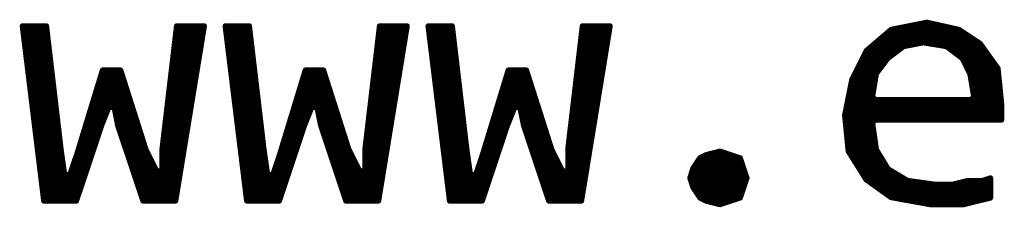
# Model space of a CAD drawing. Extents: x 17.3 to 66.7, y 25 to 77.8.
# Drawn here: x 36.2 to 40.5, y 31.9 to 32.7 of the extents above; entities that cross this region are included whole.
import ezdxf

# ---------------------------------------------------------------- set-up
doc = ezdxf.new("R2010")
doc.units = 0
doc.header["$MEASUREMENT"] = 0
doc.layers.get('0').update_dxf_attribs({"linetype": 'CONTINUOUS'})
doc.layers.add('SILKTOP_PHO', color=251, linetype='CONTINUOUS')

# ---------------------------------------------------------------- blocks, each defined once
blk = doc.blocks.new('ROUND_1')
at = {"const_width": 0.0127}
blk.add_lwpolyline([(-0.00635, 0, 1), (0.00635, 0, 1)], format="xyb", close=True, dxfattribs=at)

msp = doc.modelspace()

# ---------------------------------------------------------------- linework, layer by layer
at = {"layer": 'SILKTOP_PHO', "const_width": 0.0254}
for points in [[(36.3078, 32.6816), (36.2032, 32.6816)], [(36.2032, 32.6816), (36.2976, 31.9092)], [(36.2225, 32.5236), (36.2225, 32.6816)], [(36.2479, 32.3161), (36.2479, 32.6816)], [(36.2733, 32.1085), (36.2733, 32.6816)], [(36.2987, 31.9092), (36.2987, 32.6816)], [(36.3716, 32.1393), (36.3078, 32.6816)], [(36.8839, 32.6816), (36.8201, 32.14)], [(36.878, 31.9092), (37.0043, 32.6816)], [(36.8829, 31.9384), (36.8829, 32.6727)], [(37.0043, 32.6816), (36.8839, 32.6816)], [(36.9083, 32.0941), (36.9083, 32.6816)], [(36.9337, 32.2495), (36.9337, 32.6816)], [(36.9591, 32.4052), (36.9591, 32.6816)], [(36.9845, 32.5607), (36.9845, 32.6816)], [(37.2032, 32.6816), (37.0985, 32.6816)], [(37.0985, 32.6816), (37.1932, 31.9092)], [(37.1115, 32.5767), (37.1115, 32.6816)], [(37.1369, 32.3692), (37.1369, 32.6816)], [(37.1623, 32.1619), (37.1623, 32.6816)], [(37.1877, 31.9544), (37.1877, 32.6816)], [(37.2672, 32.1393), (37.2032, 32.6816)], [(37.7795, 32.6816), (37.7157, 32.14)], [(37.7736, 31.9092), (37.8996, 32.6816)], [(37.8996, 32.6816), (37.7795, 32.6816)], [(37.7973, 32.0539), (37.7973, 32.6816)], [(37.8227, 32.2096), (37.8227, 32.6816)], [(37.8481, 32.3651), (37.8481, 32.6816)], [(37.8735, 32.5208), (37.8735, 32.6816)], [(37.8989, 32.6762), (37.8989, 32.6816)], [(38.0988, 32.6816), (37.9941, 32.6816)], [(37.9941, 32.6816), (38.0886, 31.9092)], [(38.0005, 32.63), (38.0005, 32.6816)], [(38.0259, 32.4225), (38.0259, 32.6816)], [(38.0513, 32.215), (38.0513, 32.6816)], [(38.0767, 32.0077), (38.0767, 32.6816)], [(38.1625, 32.1393), (38.0988, 32.6816)], [(38.6748, 32.6816), (38.6111, 32.14)], [(38.6692, 31.9092), (38.7952, 32.6816)], [(38.7952, 32.6816), (38.6748, 32.6816)], [(38.6863, 32.0141), (38.6863, 32.6816)], [(38.7117, 32.1698), (38.7117, 32.6816)], [(38.7371, 32.3252), (38.7371, 32.6816)], [(38.7625, 32.4809), (38.7625, 32.6816)], [(38.7879, 32.6364), (38.7879, 32.6816)], [(40.194, 32.6976), (40.037, 32.6661)], [(40.0579, 32.5673), (40.0579, 32.6704)], [(40.0833, 32.5863), (40.0833, 32.6755)], [(40.1087, 32.5957), (40.1087, 32.6806)], [(40.1341, 32.6008), (40.1341, 32.6856)], [(40.1595, 32.6059), (40.1595, 32.6907)], [(40.1849, 32.6084), (40.1849, 32.6958)], [(40.3355, 32.6661), (40.194, 32.6976)], [(40.2103, 32.6041), (40.2103, 32.694)], [(40.2357, 32.5998), (40.2357, 32.6884)], [(40.2611, 32.5957), (40.2611, 32.6826)], [(40.2865, 32.5881), (40.2865, 32.677)], [(40.3119, 32.5691), (40.3119, 32.6714)], [(38.1021, 31.9092), (38.1021, 32.6534)], [(40.037, 32.6661), (39.9276, 32.5724)], [(40.0071, 32.5203), (40.0071, 32.6404)], [(40.0325, 32.5482), (40.0325, 32.6623)], [(40.4295, 32.6036), (40.3355, 32.6661)], [(40.3373, 32.55), (40.3373, 32.6651)], [(40.3627, 32.516), (40.3627, 32.648)], [(40.3881, 32.4548), (40.3881, 32.631)], [(37.2131, 31.9092), (37.2131, 32.598)], [(37.7719, 31.9092), (37.7719, 32.6173)], [(39.9563, 32.3864), (39.9563, 32.597)], [(39.9817, 32.4865), (39.9817, 32.6186)], [(40.0238, 32.5416), (40.0888, 32.5904)], [(40.0888, 32.5904), (40.0939, 32.5927)], [(40.0939, 32.5927), (40.1755, 32.6089)], [(40.1755, 32.6089), (40.18, 32.6092)], [(40.18, 32.6092), (40.2776, 32.5929)], [(40.2776, 32.5929), (40.2832, 32.5904)], [(40.2832, 32.5904), (40.3482, 32.5416)], [(40.4135, 32.2673), (40.4135, 32.6143)], [(40.5074, 32.4944), (40.4295, 32.6036)], [(40.4389, 32.2673), (40.4389, 32.5904)], [(36.3241, 31.9092), (36.3241, 32.5426)], [(38.6609, 31.9092), (38.6609, 32.5619)], [(39.9276, 32.5724), (39.8643, 32.4459)], [(39.9309, 32.0001), (39.9309, 32.5751)], [(39.9723, 32.4741), (40.0213, 32.5391)], [(40.0213, 32.5391), (40.0238, 32.5416)], [(40.3482, 32.5416), (40.352, 32.537)], [(40.352, 32.537), (40.3845, 32.472)], [(40.4643, 32.2673), (40.4643, 32.5548)], [(39.9055, 32.0372), (39.9055, 32.5282)], [(40.4897, 32.2673), (40.4897, 32.5193)], [(40.5234, 32.3354), (40.5074, 32.4944)], [(36.5565, 32.4862), (36.4452, 32.1207)], [(36.5527, 32.2462), (36.5527, 32.4741)], [(36.6355, 32.4862), (36.5565, 32.4862)], [(36.5781, 32.3097), (36.5781, 32.4862)], [(36.6035, 32.33), (36.6035, 32.4862)], [(36.6289, 32.2282), (36.6289, 32.4862)], [(36.7465, 32.1367), (36.6355, 32.4862)], [(36.8575, 31.9092), (36.8575, 32.4568)], [(37.4518, 32.4862), (37.3406, 32.1207)], [(37.4417, 32.2272), (37.4417, 32.4527)], [(37.5308, 32.4862), (37.4518, 32.4862)], [(37.4671, 32.2935), (37.4671, 32.4862)], [(37.4925, 32.3323), (37.4925, 32.4862)], [(37.5179, 32.2518), (37.5179, 32.4862)], [(37.6421, 32.1367), (37.5308, 32.4862)], [(38.3474, 32.4862), (38.2362, 32.1207)], [(38.4264, 32.4862), (38.3474, 32.4862)], [(38.3561, 32.277), (38.3561, 32.4862)], [(38.3815, 32.3313), (38.3815, 32.4862)], [(38.4069, 32.2843), (38.4069, 32.4862)], [(38.5377, 32.1367), (38.4264, 32.4862)], [(38.4323, 32.1911), (38.4323, 32.4677)], [(39.8801, 32.0778), (39.8801, 32.4774)], [(39.9537, 32.3707), (39.97, 32.4685)], [(39.97, 32.4685), (39.9723, 32.4741)], [(40.3845, 32.472), (40.3858, 32.4685)], [(40.3858, 32.4685), (40.402, 32.3707)], [(36.6543, 32.152), (36.6543, 32.4268)], [(37.5433, 32.1715), (37.5433, 32.4474)], [(38.1275, 31.9092), (38.1275, 32.4375)], [(38.3307, 32.2076), (38.3307, 32.4311)], [(39.8643, 32.4459), (39.8326, 32.2866)], [(40.5151, 32.2673), (40.5151, 32.4184)], [(36.5273, 32.1705), (36.5273, 32.3905)], [(37.2385, 31.9092), (37.2385, 32.3821)], [(37.4163, 32.151), (37.4163, 32.3692)], [(37.5687, 32.0953), (37.5687, 32.3674)], [(37.7465, 31.9092), (37.7465, 32.4014)], [(38.4577, 32.1149), (38.4577, 32.3879)], [(39.8547, 32.1185), (39.8547, 32.3976)], [(39.9535, 32.3686), (39.9537, 32.3707)], [(39.9662, 32.3559), (39.9535, 32.3686)], [(40.4023, 32.3686), (40.3896, 32.3559)], [(40.402, 32.3707), (40.4023, 32.3686)], [(36.3495, 31.9092), (36.3495, 32.3267)], [(36.5514, 32.2432), (36.5839, 32.3244)], [(36.5839, 32.3244), (36.6083, 32.3222)], [(36.6083, 32.3222), (36.6243, 32.2416)], [(36.6797, 32.0758), (36.6797, 32.3471)], [(37.447, 32.2432), (37.4795, 32.3244)], [(37.4795, 32.3244), (37.5039, 32.3222)], [(37.5039, 32.3222), (37.5199, 32.2416)], [(38.3053, 32.1314), (38.3053, 32.3478)], [(38.3426, 32.2432), (38.3751, 32.3244)], [(38.3751, 32.3244), (38.3992, 32.3222)], [(38.3992, 32.3222), (38.4155, 32.2416)], [(38.6355, 31.9092), (38.6355, 32.346)], [(39.9563, 32.2625), (39.9563, 32.3608)], [(40.3896, 32.3559), (39.9662, 32.3559)], [(39.9817, 32.2673), (39.9817, 32.3559)], [(40.0071, 32.2673), (40.0071, 32.3559)], [(40.0325, 32.2673), (40.0325, 32.3559)], [(40.0579, 32.2673), (40.0579, 32.3559)], [(40.0833, 32.2673), (40.0833, 32.3559)], [(40.1087, 32.2673), (40.1087, 32.3559)], [(40.1341, 32.2673), (40.1341, 32.3559)], [(40.1595, 32.2673), (40.1595, 32.3559)], [(40.1849, 32.2673), (40.1849, 32.3559)], [(40.2103, 32.2673), (40.2103, 32.3559)], [(40.2357, 32.2673), (40.2357, 32.3559)], [(40.2611, 32.2673), (40.2611, 32.3559)], [(40.2865, 32.2673), (40.2865, 32.3559)], [(40.3119, 32.2673), (40.3119, 32.3559)], [(40.3373, 32.2673), (40.3373, 32.3559)], [(40.3627, 32.2673), (40.3627, 32.3559)], [(40.3881, 32.2673), (40.3881, 32.3559)], [(40.5234, 32.2673), (40.5234, 32.3354)], [(36.5019, 32.0943), (36.5019, 32.3072)], [(37.3909, 32.0748), (37.3909, 32.2856)], [(37.5941, 32.0191), (37.5941, 32.2876)], [(38.4831, 32.0387), (38.4831, 32.3082)], [(39.8326, 32.2866), (39.8483, 32.1286)], [(36.4401, 31.9092), (36.5511, 32.2424)], [(36.5511, 32.2424), (36.5514, 32.2432)], [(36.6243, 32.2416), (36.7353, 31.9092)], [(36.7051, 31.9996), (36.7051, 32.267)], [(36.8321, 31.9092), (36.8321, 32.2409)], [(37.3357, 31.9092), (37.4467, 32.2424)], [(37.4467, 32.2424), (37.447, 32.2432)], [(37.5199, 32.2416), (37.6306, 31.9092)], [(38.2311, 31.9092), (38.3423, 32.2424)], [(38.2799, 32.0552), (38.2799, 32.2643)], [(38.3423, 32.2424), (38.3426, 32.2432)], [(38.4155, 32.2416), (38.5262, 31.9092)], [(39.9535, 32.2546), (39.9662, 32.2673)], [(39.9537, 32.2528), (39.9535, 32.2546)], [(39.97, 32.1388), (39.9537, 32.2528)], [(39.9563, 31.9821), (39.9563, 32.2343)], [(39.9662, 32.2673), (40.5234, 32.2673)], [(36.4765, 32.0181), (36.4765, 32.2236)], [(37.3655, 31.9986), (37.3655, 32.2023)], [(37.6195, 31.9429), (37.6195, 32.2079)], [(38.1529, 31.9092), (38.1529, 32.2216)], [(38.5085, 31.9625), (38.5085, 32.2282)], [(36.7305, 31.9234), (36.7305, 32.1873)], [(37.2639, 31.9092), (37.2639, 32.1662)], [(37.7211, 31.9092), (37.7211, 32.1855)], [(38.2545, 31.979), (38.2545, 32.1809)], [(38.5339, 31.9092), (38.5339, 32.1484)], [(36.3716, 32.1388), (36.3716, 32.1393)], [(36.3878, 32.025), (36.3716, 32.1388)], [(36.3749, 31.9092), (36.3749, 32.1159)], [(36.445, 32.1205), (36.4124, 32.0227)], [(36.4452, 32.1207), (36.445, 32.1205)], [(36.4511, 31.9419), (36.4511, 32.1403)], [(36.7472, 32.135), (36.7465, 32.1367)], [(36.796, 32.0374), (36.7472, 32.135)], [(36.7559, 31.9092), (36.7559, 32.1179)], [(36.8201, 32.14), (36.8201, 32.043)], [(37.2672, 32.1388), (37.2672, 32.1393)], [(37.2834, 32.025), (37.2672, 32.1388)], [(37.3406, 32.1205), (37.3081, 32.0227)], [(37.3401, 31.9224), (37.3401, 32.119)], [(37.3406, 32.1207), (37.3406, 32.1205)], [(37.6428, 32.135), (37.6421, 32.1367)], [(37.6916, 32.0374), (37.6428, 32.135)], [(37.6449, 31.9092), (37.6449, 32.1309)], [(37.7157, 32.14), (37.7157, 32.043)], [(38.1625, 32.1388), (38.1625, 32.1393)], [(38.1788, 32.025), (38.1625, 32.1388)], [(38.2362, 32.1205), (38.2034, 32.0227)], [(38.2362, 32.1207), (38.2362, 32.1205)], [(38.5382, 32.135), (38.5377, 32.1367)], [(38.5872, 32.0374), (38.5382, 32.135)], [(38.6111, 32.14), (38.6111, 32.043)], [(39.2217, 32.1124), (39.1932, 32.0984)], [(39.2197, 31.9094), (39.2197, 32.1113)], [(39.2819, 32.1276), (39.2217, 32.1124)], [(39.2451, 31.9026), (39.2451, 32.1182)], [(39.2705, 31.8962), (39.2705, 32.1246)], [(39.37, 32.0981), (39.2819, 32.1276)], [(39.2959, 31.898), (39.2959, 32.1228)], [(39.3213, 31.9066), (39.3213, 32.1144)], [(39.3467, 31.915), (39.3467, 32.1058)], [(39.8483, 32.1286), (39.9268, 32.0031)], [(39.9715, 32.1342), (39.97, 32.1388)], [(40.0205, 32.0527), (39.9715, 32.1342)], [(39.9817, 31.9638), (39.9817, 32.1174)], [(36.4257, 31.9092), (36.4257, 32.0623)], [(36.7813, 31.9092), (36.7813, 32.0671)], [(37.6703, 31.9092), (37.6703, 32.0801)], [(38.2291, 31.9092), (38.2291, 32.0994)], [(38.5593, 31.9092), (38.5593, 32.0931)], [(39.1932, 32.0984), (39.1635, 32.0537)], [(39.1689, 31.9595), (39.1689, 32.0616)], [(39.1943, 31.9221), (39.1943, 32.0986)], [(39.3992, 32.0105), (39.37, 32.0981)], [(39.3721, 31.929), (39.3721, 32.0918)], [(40.0071, 31.9457), (40.0071, 32.075)], [(36.4124, 32.0227), (36.3878, 32.025)], [(36.8201, 32.043), (36.796, 32.0374)], [(36.8067, 31.9092), (36.8067, 32.0303)], [(37.3081, 32.0227), (37.2834, 32.025)], [(37.2893, 31.9092), (37.2893, 32.0158)], [(37.3147, 31.9092), (37.3147, 32.0428)], [(37.7157, 32.043), (37.6916, 32.0374)], [(37.6957, 31.9092), (37.6957, 32.0326)], [(38.1783, 31.9092), (38.1783, 32.0293)], [(38.2034, 32.0227), (38.1788, 32.025)], [(38.2037, 31.9092), (38.2037, 32.0232)], [(38.5847, 31.9092), (38.5847, 32.0423)], [(38.6111, 32.043), (38.5872, 32.0374)], [(38.6101, 31.9092), (38.6101, 32.0377)], [(39.1635, 32.0537), (39.1493, 32.0105)], [(39.3975, 32.0052), (39.3975, 32.0156)], [(40.0248, 32.0484), (40.0205, 32.0527)], [(40.1061, 31.9996), (40.0248, 32.0484)], [(40.0325, 31.9274), (40.0325, 32.0438)], [(40.0579, 31.9208), (40.0579, 32.0285)], [(36.4003, 31.9092), (36.4003, 32.0141)], [(39.1493, 32.0105), (39.1635, 31.9673)], [(39.37, 31.9229), (39.3992, 32.0105)], [(39.9268, 32.0031), (40.0363, 31.9247)], [(40.0833, 31.9163), (40.0833, 32.0133)], [(40.1109, 31.9978), (40.1061, 31.9996)], [(40.1087, 31.9117), (40.1087, 31.9983)], [(40.225, 31.9815), (40.1109, 31.9978)], [(40.1341, 31.9069), (40.1341, 31.9945)], [(40.1595, 31.9023), (40.1595, 31.9909)], [(40.1849, 31.8977), (40.1849, 31.9874)], [(40.2103, 31.8932), (40.2103, 31.9836)], [(40.2268, 31.9815), (40.225, 31.9815)], [(40.308, 31.9815), (40.2268, 31.9815)], [(40.2357, 31.8929), (40.2357, 31.9815)], [(40.2611, 31.8929), (40.2611, 31.9815)], [(40.2865, 31.8929), (40.2865, 31.9815)], [(40.3111, 31.9818), (40.308, 31.9815)], [(40.3748, 31.9978), (40.3111, 31.9818)], [(40.3119, 31.8929), (40.3119, 31.9821)], [(40.3373, 31.8929), (40.3373, 31.9884)], [(40.3627, 31.8947), (40.3627, 31.9948)], [(40.4383, 31.9978), (40.3748, 31.9978)], [(40.3881, 31.901), (40.3881, 31.9978)], [(40.4135, 31.9074), (40.4135, 31.9978)], [(40.4424, 31.9983), (40.4383, 31.9978)], [(40.4389, 31.9137), (40.4389, 31.9978)], [(40.4744, 32.009), (40.4424, 31.9983)], [(40.4643, 31.9201), (40.4643, 32.0057)], [(40.4744, 31.9226), (40.4744, 32.009)], [(39.1635, 31.9673), (39.1932, 31.9226)], [(36.2976, 31.9092), (36.4401, 31.9092)], [(36.7353, 31.9092), (36.878, 31.9092)], [(37.1932, 31.9092), (37.3357, 31.9092)], [(37.6306, 31.9092), (37.7736, 31.9092)], [(38.0886, 31.9092), (38.2311, 31.9092)], [(38.5262, 31.9092), (38.6692, 31.9092)], [(39.1932, 31.9226), (39.2217, 31.9084)], [(39.2217, 31.9084), (39.2819, 31.8934)], [(39.2819, 31.8934), (39.37, 31.9229)], [(40.0363, 31.9247), (40.2115, 31.8929)], [(40.2115, 31.8929), (40.3553, 31.8929)], [(40.3553, 31.8929), (40.4744, 31.9226)]]:
    msp.add_lwpolyline(points, dxfattribs=at)

# ---------------------------------------------------------------- block references
at = {"layer": 'SILKTOP_PHO'}
for p in [(36.2032, 32.6816), (36.2225, 32.6816), (36.2479, 32.6816), (36.2733, 32.6816), (36.2987, 32.6816), (36.3078, 32.6816), (36.8829, 32.6727), (36.8839, 32.6816), (36.9083, 32.6816), (36.9337, 32.6816), (36.9591, 32.6816), (36.9845, 32.6816), (37.0043, 32.6816), (37.0043, 32.6816), (37.0985, 32.6816), (37.1115, 32.6816), (37.1369, 32.6816), (37.1623, 32.6816), (37.1877, 32.6816), (37.2032, 32.6816), (37.7795, 32.6816), (37.7973, 32.6816), (37.8227, 32.6816), (37.8481, 32.6816), (37.8735, 32.6816), (37.8989, 32.6816), (37.8989, 32.6762), (37.8996, 32.6816), (37.8996, 32.6816), (37.9941, 32.6816), (38.0005, 32.6816), (38.0259, 32.6816), (38.0513, 32.6816), (38.0767, 32.6816), (38.0988, 32.6816), (38.6748, 32.6816), (38.6863, 32.6816), (38.7117, 32.6816), (38.7371, 32.6816), (38.7625, 32.6816), (38.7879, 32.6816), (38.7952, 32.6816), (38.7952, 32.6816), (40.0579, 32.6704), (40.0833, 32.6755), (40.1087, 32.6806), (40.1341, 32.6856), (40.1595, 32.6907), (40.1849, 32.6958), (40.194, 32.6976), (40.2103, 32.694), (40.2357, 32.6884), (40.2611, 32.6826), (40.2865, 32.677), (40.3119, 32.6714), (38.0005, 32.63), (38.1021, 32.6534), (38.7879, 32.6364), (40.0071, 32.6404), (40.0325, 32.6623), (40.037, 32.6661), (40.3355, 32.6661), (40.3373, 32.6651), (40.3627, 32.648), (40.3881, 32.631), (37.2131, 32.598), (37.7719, 32.6173), (39.9563, 32.597), (39.9817, 32.6186), (40.0833, 32.5863), (40.0888, 32.5904), (40.0939, 32.5927), (40.1087, 32.5957), (40.1341, 32.6008), (40.1595, 32.6059), (40.1755, 32.6089), (40.18, 32.6092), (40.1849, 32.6084), (40.2103, 32.6041), (40.2357, 32.5998), (40.2611, 32.5957), (40.2776, 32.5929), (40.2832, 32.5904), (40.2865, 32.5881), (40.4135, 32.6143), (40.4295, 32.6036), (40.4389, 32.5904), (36.3241, 32.5426), (36.9845, 32.5607), (37.1115, 32.5767), (38.6609, 32.5619), (39.9276, 32.5724), (39.9309, 32.5751), (40.0213, 32.5391), (40.0238, 32.5416), (40.0325, 32.5482), (40.0579, 32.5673), (40.3119, 32.5691), (40.3373, 32.55), (40.3482, 32.5416), (40.352, 32.537), (40.4643, 32.5548), (36.2225, 32.5236), (37.8735, 32.5208), (39.9055, 32.5282), (40.0071, 32.5203), (40.3627, 32.516), (40.4897, 32.5193), (40.5074, 32.4944), (36.5527, 32.4741), (36.5565, 32.4862), (36.5781, 32.4862), (36.6035, 32.4862), (36.6289, 32.4862), (36.6355, 32.4862), (36.8575, 32.4568), (37.4417, 32.4527), (37.4518, 32.4862), (37.4671, 32.4862), (37.4925, 32.4862), (37.5179, 32.4862), (37.5308, 32.4862), (38.3474, 32.4862), (38.3561, 32.4862), (38.3815, 32.4862), (38.4069, 32.4862), (38.4264, 32.4862), (38.4323, 32.4677), (38.7625, 32.4809), (39.8801, 32.4774), (39.97, 32.4685), (39.9723, 32.4741), (39.9817, 32.4865), (40.3845, 32.472), (40.3858, 32.4685), (40.3881, 32.4548), (36.6543, 32.4268), (37.5433, 32.4474), (38.0259, 32.4225), (38.1275, 32.4375), (38.3307, 32.4311), (39.8643, 32.4459), (40.5151, 32.4184), (36.5273, 32.3905), (36.9591, 32.4052), (37.1369, 32.3692), (37.2385, 32.3821), (37.4163, 32.3692), (37.5687, 32.3674), (37.7465, 32.4014), (37.8481, 32.3651), (38.4577, 32.3879), (39.8547, 32.3976), (39.9535, 32.3686), (39.9537, 32.3707), (39.9563, 32.3864), (40.402, 32.3707), (40.4023, 32.3686), (40.4023, 32.3686), (36.3495, 32.3267), (36.5839, 32.3244), (36.6035, 32.33), (36.6083, 32.3222), (36.6797, 32.3471), (37.4795, 32.3244), (37.4925, 32.3323), (37.5039, 32.3222), (38.3053, 32.3478), (38.3751, 32.3244), (38.3815, 32.3313), (38.3992, 32.3222), (38.6355, 32.346), (38.7371, 32.3252), (39.9563, 32.3608), (39.9662, 32.3559), (39.9817, 32.3559), (40.0071, 32.3559), (40.0325, 32.3559), (40.0579, 32.3559), (40.0833, 32.3559), (40.1087, 32.3559), (40.1341, 32.3559), (40.1595, 32.3559), (40.1849, 32.3559), (40.2103, 32.3559), (40.2357, 32.3559), (40.2611, 32.3559), (40.2865, 32.3559), (40.3119, 32.3559), (40.3373, 32.3559), (40.3627, 32.3559), (40.3881, 32.3559), (40.3896, 32.3559), (40.5234, 32.3354), (40.5234, 32.3354), (36.2479, 32.3161), (36.5019, 32.3072), (36.5781, 32.3097), (37.3909, 32.2856), (37.4671, 32.2935), (37.5941, 32.2876), (38.3561, 32.277), (38.4069, 32.2843), (38.4831, 32.3082), (39.8326, 32.2866), (36.5511, 32.2424), (36.5514, 32.2432), (36.5527, 32.2462), (36.6243, 32.2416), (36.7051, 32.267), (36.8321, 32.2409), (36.9337, 32.2495), (37.4467, 32.2424), (37.447, 32.2432), (37.5179, 32.2518), (37.5199, 32.2416), (38.2799, 32.2643), (38.3423, 32.2424), (38.3426, 32.2432), (38.4155, 32.2416), (39.9535, 32.2546), (39.9537, 32.2528), (39.9563, 32.2625), (39.9563, 32.2343), (39.9662, 32.2673), (39.9817, 32.2673), (40.0071, 32.2673), (40.0325, 32.2673), (40.0579, 32.2673), (40.0833, 32.2673), (40.1087, 32.2673), (40.1341, 32.2673), (40.1595, 32.2673), (40.1849, 32.2673), (40.2103, 32.2673), (40.2357, 32.2673), (40.2611, 32.2673), (40.2865, 32.2673), (40.3119, 32.2673), (40.3373, 32.2673), (40.3627, 32.2673), (40.3881, 32.2673), (40.4135, 32.2673), (40.4389, 32.2673), (40.4643, 32.2673), (40.4897, 32.2673), (40.5151, 32.2673), (40.5234, 32.2673), (36.4765, 32.2236), (36.6289, 32.2282), (37.3655, 32.2023), (37.4417, 32.2272), (37.6195, 32.2079), (37.8227, 32.2096), (38.0513, 32.215), (38.1529, 32.2216), (38.3307, 32.2076), (38.4323, 32.1911), (38.5085, 32.2282), (36.5273, 32.1705), (36.6543, 32.152), (36.7305, 32.1873), (37.1623, 32.1619), (37.2639, 32.1662), (37.4163, 32.151), (37.5433, 32.1715), (37.7211, 32.1855), (38.2545, 32.1809), (38.5339, 32.1484), (38.7117, 32.1698), (36.2733, 32.1085), (36.3716, 32.1393), (36.3716, 32.1388), (36.3749, 32.1159), (36.445, 32.1205), (36.4452, 32.1207), (36.4511, 32.1403), (36.7465, 32.1367), (36.7472, 32.135), (36.7559, 32.1179), (36.8201, 32.14), (37.2672, 32.1393), (37.2672, 32.1388), (37.3401, 32.119), (37.3406, 32.1207), (37.3406, 32.1205), (37.6421, 32.1367), (37.6428, 32.135), (37.6449, 32.1309), (37.7157, 32.14), (38.1625, 32.1393), (38.1625, 32.1388), (38.2362, 32.1207), (38.2362, 32.1205), (38.3053, 32.1314), (38.4577, 32.1149), (38.5377, 32.1367), (38.5382, 32.135), (38.6111, 32.14), (39.2197, 32.1113), (39.2217, 32.1124), (39.2451, 32.1182), (39.2705, 32.1246), (39.2819, 32.1276), (39.2819, 32.1276), (39.2959, 32.1228), (39.3213, 32.1144), (39.3467, 32.1058), (39.8483, 32.1286), (39.8547, 32.1185), (39.97, 32.1388), (39.9715, 32.1342), (39.9817, 32.1174), (36.4257, 32.0623), (36.5019, 32.0943), (36.6797, 32.0758), (36.7813, 32.0671), (36.9083, 32.0941), (37.3909, 32.0748), (37.5687, 32.0953), (37.6703, 32.0801), (38.2291, 32.0994), (38.5593, 32.0931), (39.1689, 32.0616), (39.1932, 32.0984), (39.1943, 32.0986), (39.37, 32.0981), (39.3721, 32.0918), (39.8801, 32.0778), (40.0071, 32.075), (36.3878, 32.025), (36.4124, 32.0227), (36.4765, 32.0181), (36.796, 32.0374), (36.8067, 32.0303), (36.8201, 32.043), (37.2834, 32.025), (37.2893, 32.0158), (37.3081, 32.0227), (37.3147, 32.0428), (37.5941, 32.0191), (37.6916, 32.0374), (37.6957, 32.0326), (37.7157, 32.043), (37.7973, 32.0539), (38.1783, 32.0293), (38.1788, 32.025), (38.2034, 32.0227), (38.2037, 32.0232), (38.2799, 32.0552), (38.4831, 32.0387), (38.5847, 32.0423), (38.5872, 32.0374), (38.6101, 32.0377), (38.6111, 32.043), (39.1635, 32.0537), (39.3975, 32.0156), (39.9055, 32.0372), (40.0205, 32.0527), (40.0248, 32.0484), (40.0325, 32.0438), (40.0579, 32.0285), (36.4003, 32.0141), (36.7051, 31.9996), (37.3655, 31.9986), (38.0767, 32.0077), (38.2545, 31.979), (38.6863, 32.0141), (39.1493, 32.0105), (39.3975, 32.0052), (39.3992, 32.0105), (39.3992, 32.0105), (39.9268, 32.0031), (39.9309, 32.0001), (39.9563, 31.9821), (40.0833, 32.0133), (40.1061, 31.9996), (40.1087, 31.9983), (40.1109, 31.9978), (40.1341, 31.9945), (40.1595, 31.9909), (40.1849, 31.9874), (40.2103, 31.9836), (40.225, 31.9815), (40.2268, 31.9815), (40.2357, 31.9815), (40.2611, 31.9815), (40.2865, 31.9815), (40.308, 31.9815), (40.3111, 31.9818), (40.3119, 31.9821), (40.3373, 31.9884), (40.3627, 31.9948), (40.3748, 31.9978), (40.3881, 31.9978), (40.4135, 31.9978), (40.4383, 31.9978), (40.4389, 31.9978), (40.4424, 31.9983), (40.4643, 32.0057), (40.4744, 32.009), (36.4511, 31.9419), (36.8829, 31.9384), (37.1877, 31.9544), (37.6195, 31.9429), (38.5085, 31.9625), (39.1635, 31.9673), (39.1689, 31.9595), (39.3721, 31.929), (39.9817, 31.9638), (40.0071, 31.9457), (36.2976, 31.9092), (36.2987, 31.9092), (36.3241, 31.9092), (36.3495, 31.9092), (36.3749, 31.9092), (36.4003, 31.9092), (36.4257, 31.9092), (36.4401, 31.9092), (36.7305, 31.9234), (36.7353, 31.9092), (36.7559, 31.9092), (36.7813, 31.9092), (36.8067, 31.9092), (36.8321, 31.9092), (36.8575, 31.9092), (36.878, 31.9092), (37.1932, 31.9092), (37.2131, 31.9092), (37.2385, 31.9092), (37.2639, 31.9092), (37.2893, 31.9092), (37.3147, 31.9092), (37.3357, 31.9092), (37.3401, 31.9224), (37.6306, 31.9092), (37.6449, 31.9092), (37.6703, 31.9092), (37.6957, 31.9092), (37.7211, 31.9092), (37.7465, 31.9092), (37.7719, 31.9092), (37.7736, 31.9092), (38.0886, 31.9092), (38.1021, 31.9092), (38.1275, 31.9092), (38.1529, 31.9092), (38.1783, 31.9092), (38.2037, 31.9092), (38.2291, 31.9092), (38.2311, 31.9092), (38.5262, 31.9092), (38.5339, 31.9092), (38.5593, 31.9092), (38.5847, 31.9092), (38.6101, 31.9092), (38.6355, 31.9092), (38.6609, 31.9092), (38.6692, 31.9092), (38.6692, 31.9092), (39.1932, 31.9226), (39.1943, 31.9221), (39.2197, 31.9094), (39.2217, 31.9084), (39.2451, 31.9026), (39.2705, 31.8962), (39.2819, 31.8934), (39.2959, 31.898), (39.3213, 31.9066), (39.3467, 31.915), (39.37, 31.9229), (40.0325, 31.9274), (40.0363, 31.9247), (40.0579, 31.9208), (40.0833, 31.9163), (40.1087, 31.9117), (40.1341, 31.9069), (40.1595, 31.9023), (40.1849, 31.8977), (40.2103, 31.8932), (40.2115, 31.8929), (40.2357, 31.8929), (40.2611, 31.8929), (40.2865, 31.8929), (40.3119, 31.8929), (40.3373, 31.8929), (40.3553, 31.8929), (40.3627, 31.8947), (40.3881, 31.901), (40.4135, 31.9074), (40.4389, 31.9137), (40.4643, 31.9201), (40.4744, 31.9226)]:
    msp.add_blockref('ROUND_1', p, dxfattribs=at)

doc.saveas('drawing.dxf')
